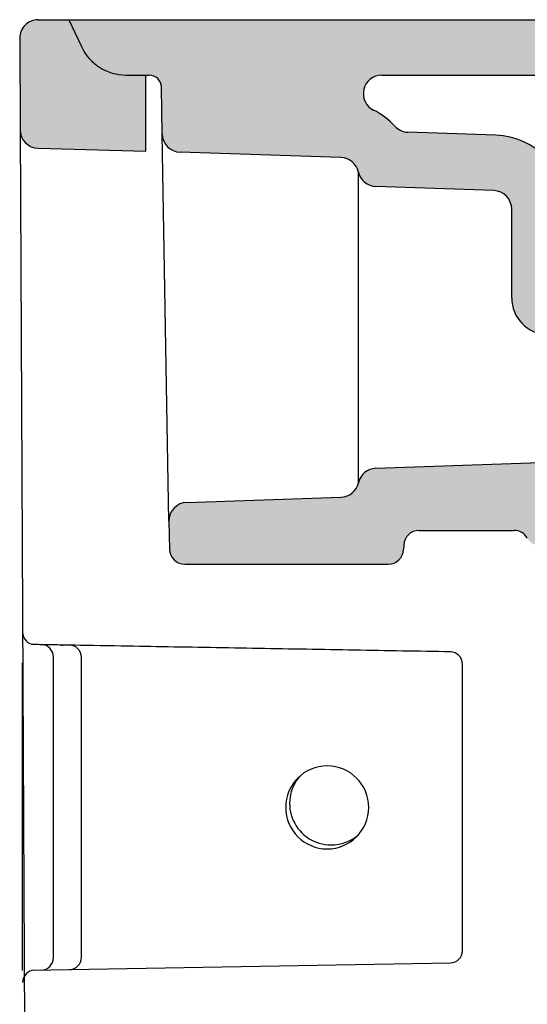
# Model space of a CAD drawing. Units: millimetres. Extents: x 5059 to 6041, y -1699 to -255.
# Drawn here: x 5261 to 5344, y -1226 to -1066 of the extents above; entities that cross this region are included whole.
import ezdxf

# ---------------------------------------------------------------- set-up
doc = ezdxf.new("R2010")
doc.units = ezdxf.units.MM
doc.header["$LTSCALE"] = 2
doc.layers.add('W-Hatch', color=253, linetype='Continuous', lineweight=0)

msp = doc.modelspace()

# ---------------------------------------------------------------- hatches: boundary and pattern name
at = {"layer": 'W-Hatch', "ltscale": 0.5}
h = msp.add_hatch(color=256, dxfattribs=at)
h.dxf.hatch_style = 1
h.paths.add_polyline_path([(5281.763051328623, -1074.610689661774), (5278.528200847886, -1074.599469081325, -0.2905328019815264), (5271.305487920613, -1069.980463934942), (5269.267828259713, -1065.610689687873), (5264.263088780248, -1065.610688519981, 0.4156643910730142), (5261.263124843706, -1068.625540450105), (5261.336820136132, -1083.518779991001, 0.4050671648049116), (5264.258249530944, -1086.502306578285), (5281.763051328623, -1086.960685945244)])
at = {"layer": 'W-Hatch', "ltscale": 0.35}
h = msp.add_hatch(color=256, dxfattribs=at)
h.dxf.hatch_style = 1
edge = h.paths.add_edge_path()
edge.add_line((5323.698306421504, -1151.012662177521), (5323.67486754951, -1151.686429228455))
edge.add_arc((5321.176419597049, -1151.599555643898), 2.499957837814353, 270.0012032646911, 358.0085695892351, ccw=False)
edge.add_line((5321.17647209849, -1154.099513481161), (5288.118506893189, -1154.09951637118))
edge.add_arc((5288.118506674632, -1151.59951637118), 2.500000000000041, 181.0000050089568, 270.0000050089583, ccw=False)
edge.add_line((5285.618887440555, -1151.643147605797), (5285.539391516862, -1147.088852004551))
edge.add_arc((5288.538934597755, -1147.03649452301), 2.999999999999865, 91.90915243300498, 181.0000050089637, ccw=False)
edge.add_line((5288.438990107056, -1144.038159802073), (5313.506379177319, -1143.2025801664))
edge.add_arc((5313.406434686623, -1140.204245445463), 3.000000000000026, 271.90915243297, 347.4523446282942)
edge.add_arc((5319.263128570284, -1141.507754844386), 2.999999999999734, 92.00000000000381, 167.4523446283069, ccw=False)
edge.add_line((5319.158430080176, -1138.509582363329), (5384.263136092232, -1136.236075931853))
edge.add_line((5384.263136092232, -1136.236075931853), (5387.659882099192, -1136.117458947524))
edge.add_spline(control_points=[(5387.659882099192, -1136.117458947524), (5387.845028681654, -1136.110993486395), (5388.029571034348, -1136.087329193574), (5388.391146030134, -1136.00641096842), (5388.568171586291, -1135.949158622098), (5388.908654228185, -1135.803022359288), (5389.072104640401, -1135.714141307096), (5389.379842587491, -1135.507788229434), (5389.524124090646, -1135.390320248524), (5389.788585624047, -1135.130812379487), (5389.908760470794, -1134.988777577761), (5390.120894920757, -1134.684996057786), (5390.212850366096, -1134.523255293708), (5390.365397853187, -1134.185596440836), (5390.425986904977, -1134.009684970217), (5390.513726794993, -1133.649704486804), (5390.540875913502, -1133.46564252969), (5390.5508406984, -1133.280651280581)], knot_values=[0, 0, 0, 0, 0.125, 0.125, 0.25, 0.25, 0.375, 0.375, 0.5, 0.5, 0.625, 0.625, 0.75, 0.75, 0.875, 0.875, 1, 1, 1, 1], degree=3, periodic=0)
edge.add_spline(control_points=[(5390.550840698391, -1133.280651280759), (5390.616219614286, -1132.066924397571), (5390.729738125988, -1130.246718135829), (5390.889477173731, -1128.124265597048), (5390.963815242097, -1127.214931811862), (5391.014683430573, -1126.608778839926), (5391.040777703486, -1126.30565763094), (5391.195501492415, -1124.553349511239), (5391.338970923855, -1123.101884953436), (5391.499594463763, -1121.648522292281)], knot_values=[0, 0, 0, 0, 0.2499999999999934, 0.3749999999999902, 0.4374999999999902, 0.4374999999999902, 0.4999999999999902, 0.4999999999999902, 0.798644749761245, 0.798644749761245, 0.798644749761245, 0.798644749761245], degree=3, periodic=0)
edge.add_arc((5388.517749841118, -1121.318973136006), 3.00000000000001, 355.385923682768, 447.9000952551658)
edge.add_line((5388.627675983038, -1118.320987771912), (5347.043276286442, -1116.796226284588))
edge.add_arc((5347.263128570284, -1110.8002555564), 5.999999999999847, 180, 267.90009525515705, ccw=False)
edge.add_line((5341.263128570284, -1110.8002555564), (5341.263128570284, -1096.380774081684))
edge.add_arc((5338.263128570284, -1096.380774081684), 3.000000000000041, 0, 87.99999999999635)
edge.add_line((5338.367827060391, -1093.382601600626), (5319.158430080176, -1092.7117946766))
edge.add_arc((5319.263128570282, -1089.713622195543), 2.99999999999975, 192.5476553717689, 268.0000000000309, ccw=False)
edge.add_arc((5313.406434686623, -1091.017131594474), 2.999999999999631, 12.54765537176467, 88.09084756701216)
edge.add_line((5313.50637917732, -1088.018796873537), (5287.341266944808, -1087.146626465783))
edge.add_arc((5287.441211435506, -1084.148291744846), 3.000000000000326, 181.0000050089551, 268.0908475669953, ccw=False)
edge.add_line((5284.441668354614, -1084.200649226386), (5284.308575181994, -1076.575784674069))
edge.add_arc((5282.308879794733, -1076.610689661763), 2.000000000000134, 1.000005008959423, 90)
edge.add_line((5282.308879794733, -1074.610689661763), (5281.763051325476, -1074.610689661763))
edge.add_line((5281.763051325476, -1074.610689661763), (5278.528200847886, -1074.599469081325))
edge.add_arc((5278.555949921335, -1066.599517207162), 8.000000000000288, 205.000005008945, 269.8012615022288, ccw=False)
edge.add_line((5271.305487920613, -1069.980463934942), (5269.267828259713, -1065.610689687873))
edge.add_line((5269.267828259713, -1065.610689687873), (5400.728169407281, -1065.610688519989))
edge.add_arc((5400.728169540543, -1080.610688519988), 14.99999999999954, -2.0000000000749765, 90.00000050902293, ccw=False)
edge.add_spline(control_points=[(5415.719031945829, -1081.134180970525), (5415.711103102444, -1081.361233337914)], knot_values=[0, 0, 1, 1], degree=1, periodic=0)
edge.add_arc((5413.712321448405, -1081.291434344508), 1.999999999999873, 298.9612603171365, 357.9999999999049, ccw=False)
edge.add_arc((5417.586066636112, -1088.29101277615), 5.999999999999584, 118.9612603171559, 154.2186778861905)
edge.add_spline(control_points=[(5412.183303007208, -1085.6813872915), (5412.018553615676, -1086.02247149139), (5411.310119321533, -1087.52667606745), (5409.644407028561, -1091.416564435131), (5407.480539705592, -1097.464985052796), (5405.416818236575, -1104.891260934627), (5403.850027518202, -1112.436947541594), (5402.706257237797, -1120.057032256617), (5401.910625982385, -1127.720484497836), (5401.493169436649, -1134.127209966674), (5401.303876972219, -1139.25553288535), (5401.263247368763, -1141.819347644892), (5401.263129090393, -1143.099432457457)], knot_values=[0, 0, 0, 0, 0.01929027881986815, 0.08467092689854361, 0.2154322230558945, 0.3461935192132454, 0.4769548153705964, 0.6077161115279472, 0.7384774076852981, 0.8692387038426491, 0.9346193519213245, 0.9998089246874986, 0.9998089246874986, 0.9998089246874986, 0.9998089246874986], degree=3, periodic=0)
edge.add_line((5401.263129090393, -1143.099432457457), (5384.257917925065, -1145.599507966406))
edge.add_line((5384.257917925065, -1145.599507966406), (5348.770361764485, -1145.599511068827))
edge.add_line((5348.770361764485, -1145.599511068827), (5348.702251218931, -1149.626702924693))
edge.add_spline(control_points=[(5348.702251218931, -1149.626702924692), (5348.70162994646, -1149.653763164728), (5348.714114340611, -1149.708065127577), (5348.700810318317, -1149.782811410471), (5348.691066853989, -1149.859004018025), (5348.673293371047, -1149.944312443299), (5348.638668777091, -1150.074503457493), (5348.572160502131, -1150.245517183095), (5348.443344407663, -1150.471858875725), (5348.25931384558, -1150.688566933529), (5347.970175687592, -1150.912514350864), (5347.619852209481, -1151.063905932179), (5347.337951126751, -1151.099511194123), (5347.212713626736, -1151.099511205)], knot_values=[0, 0, 0, 0, 0.07737197896076786, 0.1526582568894628, 0.2293133934613825, 0.307271283577212, 0.4139927373005685, 0.633215405209751, 0.8561966987635017, 1.193112866949107, 1.480764434238359, 1.94815444884346, 2.324840154651218, 2.324840154651218, 2.324840154651218, 2.324840154651218], degree=3, periodic=0)
edge.add_line((5347.212713626736, -1151.099511205), (5345.966146898078, -1151.099511313979))
edge.add_arc((5345.966146678962, -1148.599511313979), 2.500000000000021, 210.0003867608012, 270.0000050217774, ccw=False)
edge.add_arc((5341.63598655126, -1151.099569402052), 2.500057717195106, 30.00038675439152, 90.00449495196632)
edge.add_line((5341.635790417453, -1148.599511692551), (5326.196829939367, -1148.599513042178))
edge.add_arc((5326.196830157926, -1151.09954700903), 2.500033966851877, 90.00000500895271, 178.0083723416814)
edge = h.paths.add_edge_path(flags=16)
edge.add_line((5320.134531303785, -1074.610688519962), (5400.728169540543, -1074.610688519989))
edge.add_arc((5400.728169540542, -1080.610688519988), 5.999999999999835, 50.821894654984476, 89.99999999999142, ccw=False)
edge.add_arc((5402.62336891263, -1078.285130664326), 3.000000000000056, -33.77150966190811, 50.821894655000904, ccw=False)
edge.add_arc((5417.586066636112, -1088.291012776148), 14.9999999999989, 146.2284903380909, 154.2186778863428)
edge.add_spline(control_points=[(5404.079157563855, -1081.766949064501), (5403.659201042209, -1082.636394061189), (5403.269470344202, -1083.48912830552), (5402.519851136313, -1085.19790050193), (5402.162579631803, -1086.049941317034), (5400.992974711734, -1088.944812662128), (5400.234715716516, -1091.009664620253), (5398.563973923115, -1096.003344865053), (5397.711876775059, -1098.945336786742), (5396.739511800285, -1102.830823454986), (5396.518920601205, -1103.757991880274), (5396.30891141076, -1104.685789445743)], knot_values=[0, 0, 0, 0, 0.04255621818653536, 0.04255621818653536, 0.08511243637307073, 0.08511243637307073, 0.1877528748097912, 0.1877528748097912, 0.3318314303171229, 0.3318314303171229, 0.3769168974355728, 0.3769168974355728, 0.3769168974355728, 0.3769168974355728], degree=3, periodic=0)
edge.add_spline(control_points=[(5396.30891141076, -1104.685789445743), (5396.094658484772, -1105.632335369306), (5395.8914195578, -1106.579536116501), (5395.699178439442, -1107.527390724749)], knot_values=[0.3769168974355728, 0.3769168974355728, 0.3769168974355728, 0.3769168974355728, 0.4229134237265996, 0.4229134237265996, 0.4229134237265996, 0.4229134237265996], degree=3, periodic=0)
edge.add_arc((5392.759040010157, -1106.931080388908), 2.999999999999839, 253.5754379474518, 348.5349522643658, ccw=False)
edge.add_arc((5388.517749841118, -1121.318973136006), 12.00000000000005, 73.57543794744727, 87.90009525516146)
edge.add_line((5388.9574544088, -1109.32703167963), (5353.153202428363, -1108.014208964849))
edge.add_arc((5353.263128570284, -1105.016223600755), 3.000000000000152, 180, 267.900095255166, ccw=False)
edge.add_line((5350.263128570284, -1105.016223600755), (5350.263128570284, -1096.380774081684))
edge.add_arc((5338.263128570284, -1096.380774081684), 12.00000000000005, 0, 88.00000000000074)
edge.add_line((5338.681922530714, -1084.388084157454), (5324.367075616098, -1083.888198688036))
edge.add_arc((5324.471774106205, -1080.890026206979), 2.999999999999595, 222.4650508476484, 268.0000000000134, ccw=False)
edge.add_arc((5313.406434686623, -1091.017131594475), 12.00000000000065, 42.46505084763351, 63.34996407108143)
edge.add_arc((5320.134531303785, -1077.610688519962), 2.999999999999977, 90, 243.3499640710795, ccw=False)

# ---------------------------------------------------------------- linework, layer by layer
for p, q in [((5264.263088780247, -1065.610688519981), (5269.267828259713, -1065.610689687873)), ((5269.267828259713, -1065.610689687873), (5400.728169360832, -1065.610688519963)), ((5269.267828259713, -1065.610689687873), (5271.305487920622, -1069.98046393496)), ((5261.263088116404, -1068.625540450096), (5261.336817162894, -1083.518179122924)), ((5278.528200847886, -1074.599469081325), (5281.763051328623, -1074.610689661774)), ((5281.763051328623, -1086.960685945244), (5281.763051328623, -1074.610689661774)), ((5281.763125536653, -1086.64749991213), (5281.763125536653, -1074.610689661763)), ((5281.763125536653, -1074.610689661763), (5282.308879794733, -1074.610689661763)), ((5320.134531303785, -1074.610688519962), (5400.728169360832, -1074.610688519963)), ((5284.441668354614, -1084.200649226386), (5284.308575181994, -1076.575784674069)), ((5261.336817162894, -1083.518179122924), (5263.263172549785, -1472.625540450093)), ((5285.539391516863, -1147.088852004551), (5284.442347657497, -1084.230851062561)), ((5338.681922530714, -1084.388084157451), (5324.367075616098, -1083.888198688037)), ((5264.258249530944, -1086.502306578285), (5281.763051328623, -1086.960685945244)), ((5313.506379177322, -1088.018796873532), (5287.341266944809, -1087.146626465783)), ((5316.334781628454, -1140.856000144923), (5316.334781628454, -1090.365376895009)), ((5338.367827060391, -1093.382601600623), (5319.158430080176, -1092.711794676602)), ((5341.263128570284, -1110.8002555564), (5341.263128570284, -1096.380774081682)), ((5319.158430080176, -1138.50958236333), (5384.263136092232, -1136.236075931853)), ((5288.438990107056, -1144.038159802073), (5313.506379177322, -1143.202580166397)), ((5285.539391516862, -1147.088852004551), (5285.618887440555, -1151.643147605797)), ((5326.196808705757, -1148.59951304227), (5341.636019627865, -1148.599511692531)), ((5323.698308733682, -1151.012595712316), (5323.674867550723, -1151.686429193582)), ((5288.118506893189, -1154.09951637118), (5321.176367522376, -1154.099513481171)), ((5261.740920726595, -1217.108323463209), (5261.74090775598, -1170.108323463209)), ((5261.740922044107, -1220.108323463198), (5261.740922044107, -1217.108323463198)), ((5263.228013393973, -1220.076583069133), (5331.288039581324, -1218.888211809174))]:
    msp.add_line(p, q)
for centre, radius, start, end in [((5264.263088080175, -1068.610688519981), 3, 89.99998662938047, 180.2835106021777), ((5278.555949921335, -1066.599517207163), 8, 205.0000050096744, 270.0000050093543), ((5282.308879794733, -1076.610689661763), 2, 1.000005008956244, 90), ((5320.134531303785, -1077.610688519962), 3, 89.99999999955706, 243.3499640698887), ((5313.406434686623, -1091.017131594474), 12, 42.46505084738804, 63.34996407073408), ((5324.471774106206, -1080.890026206979), 3, 222.4650508464875, 267.9999999986406), ((5264.336780375868, -1083.503334603359), 3, 180.2835106021647, 268.4999999993327), ((5287.441211435506, -1084.148291744846), 3, 181.0000050089563, 268.0908475670063), ((5338.263128570284, -1096.380774081684), 12, 0, 87.99999999957953), ((5313.406434686623, -1091.017131594474), 3, 12.54765537169646, 88.09084756656924), ((5319.263128570284, -1089.713622195543), 3, 192.5476553708023, 267.9999999986406), ((5338.263128570284, -1096.380774081684), 3, 0, 87.99999999957953), ((5347.263128570284, -1110.8002555564), 6, 180, 267.9000952551617), ((5319.263128570284, -1141.507754844387), 3, 91.9999999995602, 167.4523446274094), ((5313.406434686621, -1140.204245445463), 3, 271.9091524316315, 347.4523446265152), ((5288.538934597755, -1147.036494523011), 3, 91.90915243299692, 181.0000050089563), ((5326.196830157926, -1151.099547009029), 2.500033966851571, 90.00049164105184, 178.0068481706605), ((5341.63598655126, -1151.099569402053), 2.500057717195482, 30.00076849697565, 89.99924195749557), ((5288.118506674632, -1151.59951637118), 2.5, 181.0000050098455, 270.0000050095627), ((5321.176419597049, -1151.599555643898), 2.499957837814379, 269.9988065162606, 358.008570388751), ((5263.740917139302, -1165.142927894331), 2, 180.0000153722638, 268.9999999992946), ((5264.740953156767, -1169.160992900126), 2, 2.605510395054913e-11, 88.99999999976389), ((5269.310066140724, -1169.240747063932), 2, 7.816531185164739e-11, 88.99999999963325), ((5331.253407666083, -1170.332677698672), 2, 359.9999999999609, 88.9999999997378), ((5331.253407666082, -1216.888511674042), 2, 270.9921808764075, 359.9999999990881), ((5264.74095315677, -1218.055732874335), 2, 271.0059621931684, 359.9999999991011), ((5269.310066140735, -1217.975508514265), 2, 271.005837357163, 2.605510395054913e-11), ((5263.740932414089, -1222.073909324524), 2, 91.00599677200532, 180.0000153722247)]:
    msp.add_arc(centre, radius, start, end)
for centre, major_axis, ratio, start_param, end_param in [((5311.263128570284, -1193.610688519967), (-4.773334260131505, 4.772607258203302), 0.9996954135095479, 5.497558669125313, 8.639151322715104), ((5311.263128570284, -1193.610688519967), (-4.773334260131505, 4.772607258203302), 0.9996954135095479, 2.355966015535518, 5.497558669125308), ((5311.898369729754, -1192.975350595453), (-6.086541722764923, 2.921650346153167), 0.9980473837814777, 6.012096833463589, 8.301974684722614), ((5311.898369729754, -1192.975350595453), (-6.086541722771673, 2.921650346139285), 0.9980473837814675, 2.018789377540755, 2.737183918512911)]:
    msp.add_ellipse(centre, major_axis=major_axis, ratio=ratio, start_param=start_param, end_param=end_param)
for points, degree, knots in [([(5331.288312478959, -1168.33298230836), (5268.86716604113, -1167.243417144329), (5264.298053057169, -1167.163662980524), (5264.210700728191, -1167.16213823995), (5263.228207413951, -1167.144988755359)], 1, [0.02844478090624891, 0.02844478090624891, 0.9325555418680647, 0.9987347848424563, 1, 1.014230478430292, 1.014230478430292]), ([(5266.740953156769, -1218.055732874335), (5266.740953156769, -1217.739929767284), (5266.740953156769, -1217.424126660233), (5266.740953156769, -1217.108323553183), (5266.740953156769, -1217.108323385213), (5266.740953156769, -1217.108323217244), (5266.740953156769, -1217.108323049275), (5266.740953156769, -1216.608475400506), (5266.740953156769, -1216.108627751735), (5266.740953156769, -1211.609389507913), (5266.740953156769, -1207.609998912861), (5266.740953156769, -1192.443179894957), (5266.740953156769, -1181.275751472107), (5266.740953156769, -1170.108323049253), (5266.740953156769, -1169.792546332877), (5266.740953156769, -1169.476769616501), (5266.740953156769, -1169.160992900125)], 3, [-0.02015764896744416, -0.02015764896744416, -0.02015764896744416, -0.02015764896744416, -1.072144401099226e-08, -1.072144401099226e-08, -1.072144401099226e-08, 0, 0, 0, 0.03190516907040858, 0.03190516907040858, 0.2871854198182577, 0.2871854198182577, 1, 1, 1, 1.020155960619732, 1.020155960619732, 1.020155960619732, 1.020155960619732]), ([(5271.310066140731, -1217.975508514264), (5271.310066140731, -1217.680329476252), (5271.310066140731, -1217.38515043824), (5271.310066140731, -1217.089971400228), (5271.310066140731, -1201.423304733552), (5271.310066140731, -1185.756638066879), (5271.310066140731, -1170.089971400206), (5271.310066140731, -1169.806896621447), (5271.310066140731, -1169.523821842688), (5271.310066140731, -1169.240747063929)], 3, [-0.01884121519226043, -0.01884121519226043, -0.01884121519226043, -0.01884121519226043, 0, 0, 0, 1, 1, 1, 1.018068602899491, 1.018068602899491, 1.018068602899491, 1.018068602899491]), ([(5333.253407666082, -1216.882016474488), (5333.253407666082, -1215.957103742373), (5333.253407666083, -1215.03219101026), (5333.253407666082, -1210.107887683095), (5333.253407666082, -1206.108497088043), (5333.253407666082, -1191.516963561551), (5333.253407666082, -1180.924820630112), (5333.253407666082, -1170.332677698673)], 3, [0.00478307978608427, 0.00478307978608427, 0.00478307978608427, 0.00478307978608427, 0.06382006268699136, 0.06382006268699136, 0.3191003134349562, 0.3191003134349562, 0.995194543101306, 0.995194543101306, 0.995194543101306, 0.995194543101306])]:
    msp.add_open_spline(points, degree=degree, knots=knots)

doc.saveas('drawing.dxf')
